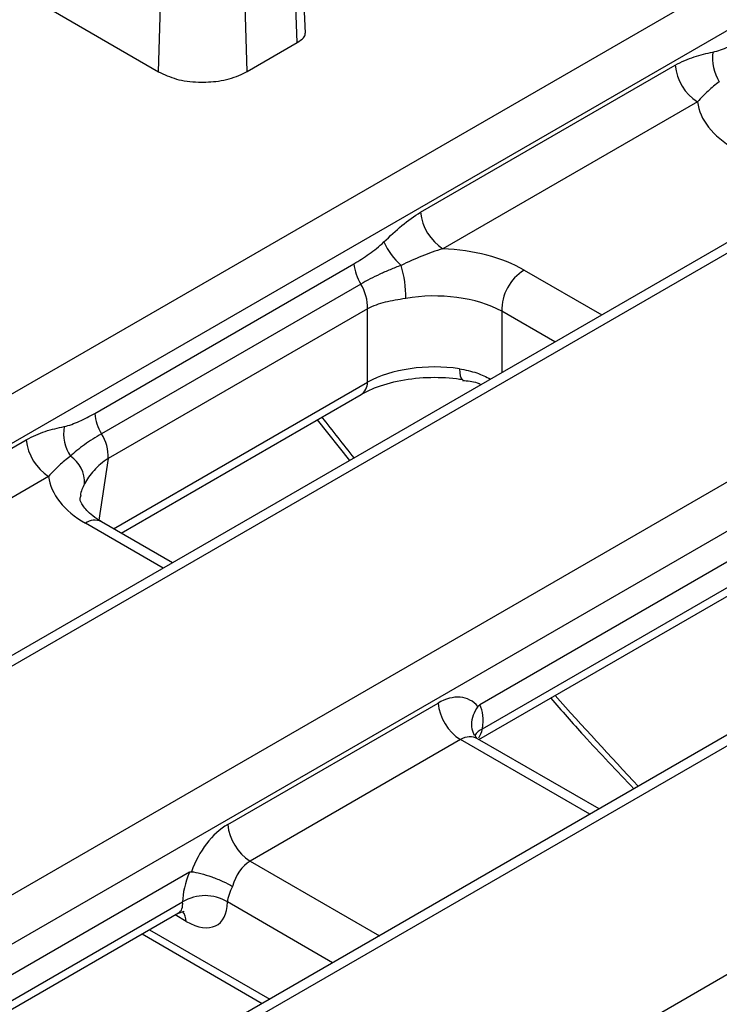
# Model space of a CAD drawing. Units: inches. Extents: x 0.8 to 41, y 0.1 to 28.6.
# Drawn here: x 32.8 to 33.4, y 13 to 13.7 of the extents above; entities that cross this region are included whole.
import ezdxf

# ---------------------------------------------------------------- set-up
doc = ezdxf.new("R2010")
doc.units = ezdxf.units.IN
doc.header["$LTSCALE"] = 2.5
doc.header["$MEASUREMENT"] = 0
doc.linetypes.add('SLD-Solid', pattern=[0])

msp = doc.modelspace()

# ---------------------------------------------------------------- linework, layer by layer
at = {"color": 7, "linetype": 'SLD-Solid', "lineweight": 25}
for p, q in [((35.9335534, 15.0247376), (27.3158209, 10.0498265)), ((35.9458556, 15.0235194), (27.328123, 10.0486083)), ((27.4815392, 9.9600431), (36.0992717, 14.9349542)), ((36.1166048, 14.9066071), (27.4988722, 9.931696)), ((36.2641398, 14.8338942), (27.6464072, 9.8589831)), ((36.2764419, 14.832676), (27.6587094, 9.8577649)), ((27.8121255, 9.7691996), (36.4298581, 14.7441108)), ((33.0437798, 13.7075324), (33.0416312, 13.7577659)), ((33.0372967, 13.7000961), (33.0357591, 13.7511923)), ((32.8386053, 13.7303348), (32.9300438, 13.6775485)), ((32.9300438, 13.6775485), (32.9315398, 13.7286688)), ((32.9986466, 13.6777838), (32.9971398, 13.7288979)), ((32.9986466, 13.6777838), (33.0372967, 13.7000961)), ((33.1330623, 13.5686522), (33.3303369, 13.6825365)), ((33.34767, 13.6541894), (33.1503954, 13.5403052)), ((32.8805407, 13.4127571), (33.0814291, 13.5287275)), ((33.0866741, 13.5129995), (32.8857857, 13.3970291)), ((33.0919191, 13.4937692), (32.8910306, 13.3777988)), ((33.0919191, 13.4369609), (33.0919191, 13.4937692)), ((32.9009218, 13.3200518), (33.0868881, 13.4274079)), ((33.0529653, 13.4078247), (33.0778751, 13.3761896)), ((32.6302231, 13.2783693), (32.8274977, 13.3922536)), ((32.8448308, 13.3639065), (32.6475562, 13.2500223)), ((33.456875, 13.3474239), (33.1789472, 13.1869796)), ((32.9407764, 13.2970442), (32.8857, 13.3288392)), ((33.180996, 13.1682298), (33.4515164, 13.324398)), ((33.1782133, 13.1599748), (33.4483731, 13.3159347)), ((32.9836086, 13.0941583), (33.1465952, 13.1882484)), ((33.1639282, 13.1599013), (33.0009417, 13.0658112)), ((33.1772133, 13.1605816), (33.1760153, 13.1615062)), ((33.2713627, 13.1062008), (33.1771219, 13.1606049)), ((32.9540357, 13.0571409), (32.676108, 12.8966967)), ((32.6781567, 12.8779469), (32.9486772, 13.034115)), ((32.6753741, 12.8696919), (32.9455338, 13.0256518)), ((32.9172173, 13.009305), (33.0103667, 12.955531))]:
    msp.add_line(p, q, dxfattribs=at)
at = {"color": 8, "linetype": 'SLD-Solid', "lineweight": 25}
for p, q in [((29.2463969, 11.3670899), (33.6734422, 13.9227688)), ((33.6893857, 13.8936195), (29.2796153, 11.3479133)), ((33.2132506, 13.5238137), (33.2734229, 13.489077)), ((33.237171, 13.4681492), (33.1959175, 13.4919644)), ((33.1959175, 13.4919644), (33.1959175, 13.444334)), ((32.8951632, 13.3233762), (33.0919191, 13.4369609)), ((32.8910306, 13.3777988), (32.8838036, 13.3301037)), ((32.9335702, 13.2928842), (32.8733979, 13.327621)), ((33.2641566, 13.1020408), (33.1639282, 13.1599013)), ((33.0009417, 13.0658112), (33.10117, 13.0079506)), ((33.0649182, 12.9870229), (32.9833433, 13.034115)), ((32.9514563, 13.0190499), (32.9427771, 13.0240603)), ((32.9229759, 13.0126293), (33.0161253, 12.9588553))]:
    msp.add_line(p, q, dxfattribs=at)
at = {"color": 8, "linetype": 'SLD-Solid', "lineweight": 25, "flags": 128}
msp.add_lwpolyline([(33.1631181, 13.4473688), (33.1633611, 13.4443239), (33.1638065, 13.4419044), (33.1644394, 13.4401898), (33.1652392, 13.4392365), (33.1657111, 13.4390532)], dxfattribs=at)
at = {"color": 7, "linetype": 'SLD-Solid', "lineweight": 25}
for centre, radius, start, end in [((33.3929797, 13.687912), 0.0336968, 171.6464544, 212.4788569), ((33.3683816, 13.6863264), 0.038233, 185.6889994, 237.1991371), ((33.171107, 13.5724422), 0.038233, 185.6889994, 237.1991371), ((33.1510171, 13.5657728), 0.0505235, 203.5022867, 229.2410956), ((33.1183117, 13.5322885), 0.0370541, 185.514851, 211.3701474), ((33.0360105, 13.5033078), 0.0855152, 359.025449, 16.4355176), ((33.2331537, 13.4923409), 0.0372381, 122.3088586, 180.579264), ((33.0576952, 13.4947652), 0.0342383, 358.3329974, 32.1791812), ((32.9174232, 13.4163181), 0.0370541, 185.514851, 211.3701474), ((32.8901405, 13.3976291), 0.0336968, 171.6464544, 212.4788569), ((32.8568068, 13.3787948), 0.0342383, 358.3329974, 32.1791812), ((32.8655424, 13.3960435), 0.038233, 185.6889994, 237.1991371), ((32.8490203, 13.3596502), 0.0235906, 356.3222636, 57.4460871), ((33.1846398, 13.1920384), 0.038233, 185.6889994, 237.1991371), ((33.0216533, 13.0979483), 0.038233, 185.6889994, 237.1991371), ((32.9660102, 13.0057728), 0.0332223, 58.5515975, 121.4484025)]:
    msp.add_arc(centre, radius, start, end, dxfattribs=at)
at = {"color": 8, "linetype": 'SLD-Solid', "lineweight": 25}
for centre, radius, start, end in [((33.0804668, 13.4368908), 0.0114524, 304.1037543, 0.3504918), ((32.8805927, 13.3176899), 0.0122634, 65.3880964, 125.922362), ((33.1861152, 13.1562698), 0.0130096, 113.1721922, 148.5546824), ((32.9383649, 13.0186197), 0.0130985, 1.8823638, 38.7470025)]:
    msp.add_arc(centre, radius, start, end, dxfattribs=at)
at = {"color": 7, "linetype": 'SLD-Solid', "lineweight": 25}
for centre, major_axis, ratio, start_param, end_param in [((33.4466307, 13.6579285), (0.0991757, 0), 0.57291909, 3.2074477, 3.92319272), ((33.1439183, 13.4831763), (0.0984252, 0), 0.58168964, 0.78919626, 1.50494128), ((33.1439183, 13.4630843), (0.0738189, 0), 0.55119178, 0.78919626, 1.87917337), ((33.1439183, 13.4080808), (0.0738189, 0), 0.55119178, 1.30767727, 2.35239639), ((32.9437915, 13.3676456), (0.0991757, 0), 0.57291909, 3.2074477, 3.92319272), ((33.1496396, 13.1463068), (0.0210314, 0.0446064), 0.62526097, 6.00752147, 7.0165498), ((33.1465952, 13.1515666), (0.027562, 0.0408749), 0.52502341, 5.447086, 6.00832235), ((32.9866531, 13.0522167), (0.0210314, 0.0446064), 0.62526097, 0.73336449, 1.74239282), ((33.0039862, 13.0439616), (0.0083124, 0.0234019), 0.66599371, 0.66318931, 1.71038686), ((32.9836086, 13.0574765), (0.027562, 0.0408749), 0.52502341, 1.91878993, 2.48002628), ((33.0009417, 13.0457192), (0.0150483, 0.0196718), 0.47018505, 1.89365087, 2.50451611), ((32.9484118, 13.0574765), (-0.027562, 0.0408749), 0.52502341, 2.31962917, 3.80315903)]:
    msp.add_ellipse(centre, major_axis=major_axis, ratio=ratio, start_param=start_param, end_param=end_param, dxfattribs=at)
at = {"color": 8, "linetype": 'SLD-Solid', "lineweight": 25}
for centre, major_axis, ratio, start_param, end_param in [((33.9580452, 14.5181116), (-1.3537372, 2.1274932), 0.54641351, 1.75062098, 1.76679542), ((32.9437915, 13.3475536), (0.0747267, 0.0036506), 0.56913647, 2.80541926, 3.01514403), ((33.9580452, 14.5181116), (-1.3537372, 2.1274932), 0.54641351, 1.86454654, 1.90371142), ((33.1639282, 13.1801403), (-0.0083124, 0.0234019), 0.66599371, 3.58595615, 3.96193321), ((33.1669727, 13.1380517), (0.0083124, 0.0234019), 0.66599371, 6.16105772, 6.94637462), ((32.9310787, 13.0457192), (-0.0150483, 0.0196718), 0.47018505, 3.08045624, 3.7786692)]:
    msp.add_ellipse(centre, major_axis=major_axis, ratio=ratio, start_param=start_param, end_param=end_param, dxfattribs=at)
at = {"color": 7, "linetype": 'SLD-Solid', "lineweight": 25}
for points, knots in [([(33.0372967, 13.7000961), (33.0391094, 13.7013108), (33.0420322, 13.7032696), (33.043884, 13.7060545), (33.0436739, 13.7072815), (33.043632, 13.7075267)], [0, 0, 0, 0, 0.56644017, 0.91335863, 1, 1, 1, 1]), ([(33.3596404, 13.6928075), (33.361608, 13.6932201), (33.3635809, 13.6938523), (33.3675305, 13.6952734), (33.3695077, 13.6960797), (33.3754443, 13.6987113), (33.379409, 13.7007476), (33.3833799, 13.70304)], [0, 0, 0, 0, 0.25, 0.25, 0.5, 0.5, 1, 1, 1, 1]), ([(33.3303369, 13.6825365), (33.3352942, 13.6853982), (33.3402022, 13.6874836), (33.3499571, 13.6906913), (33.3548058, 13.6917939), (33.3596404, 13.6928075)], [0, 0, 0, 0, 0.5, 0.5, 1, 1, 1, 1]), ([(32.9300438, 13.6775485), (32.9344251, 13.6754408), (32.943348, 13.6711482), (32.9602349, 13.6690762), (32.9771697, 13.6699257), (32.9901857, 13.6733177), (32.9965731, 13.6766893), (32.9986466, 13.6777838)], [0, 0, 0, 0, 0.2225968, 0.45333365, 0.65849111, 0.88914132, 1, 1, 1, 1]), ([(33.3645535, 13.6698172), (33.3614414, 13.6675083), (33.3585658, 13.6651666), (33.3530267, 13.6600994), (33.3503596, 13.6573823), (33.34767, 13.6541894)], [0, 0, 0, 0, 0.5, 0.5, 1, 1, 1, 1]), ([(33.1046848, 13.5456248), (33.1092718, 13.55005), (33.1138841, 13.5544093), (33.1233013, 13.5622693), (33.128105, 13.5657905), (33.1330623, 13.5686522)], [0, 0, 0, 0, 0.5, 0.5, 1, 1, 1, 1]), ([(33.0814291, 13.5287275), (33.0854, 13.5310199), (33.0893295, 13.5335407), (33.0951553, 13.5376995), (33.0970858, 13.5391489), (33.1009157, 13.5422189), (33.102818, 13.5438238), (33.1046848, 13.5456248)], [0, 0, 0, 0, 0.5, 0.5, 0.75, 0.75, 1, 1, 1, 1]), ([(33.1503954, 13.5403052), (33.1448685, 13.5387537), (33.1393901, 13.5367686), (33.1285766, 13.5323961), (33.1232409, 13.5299983), (33.1180314, 13.5275031)], [0, 0, 0, 0, 0.5, 0.5, 1, 1, 1, 1]), ([(33.1180314, 13.5275031), (33.1150276, 13.5264189), (33.1122104, 13.5252918), (33.1067306, 13.5230058), (33.1040785, 13.5218403), (33.0963093, 13.5182468), (33.0913661, 13.5157082), (33.0866741, 13.5129995)], [0, 0, 0, 0, 0.25, 0.25, 0.5, 0.5, 1, 1, 1, 1]), ([(33.1215133, 13.5018533), (33.115839, 13.500857), (33.1106095, 13.5000753), (33.1007371, 13.4976787), (33.0961008, 13.4960567), (33.0919191, 13.4937692)], [0, 0, 0, 0, 0.5, 0.5, 1, 1, 1, 1]), ([(33.0868881, 13.4274079), (33.0895608, 13.4288225), (33.0974237, 13.4329841), (33.1146831, 13.4383392), (33.1376665, 13.4412216), (33.1551774, 13.4405816), (33.1641067, 13.439286), (33.165709, 13.4390535)], [0, 0, 0, 0, 0.13836555, 0.40707606, 0.68025899, 0.94262338, 1, 1, 1, 1]), ([(33.1655133, 13.4383614), (33.1694762, 13.4380097), (33.1747698, 13.43754), (33.1789863, 13.4356475), (33.1800463, 13.4351718)], [0, 0, 0, 0, 0.74862479, 1, 1, 1, 1]), ([(32.8568012, 13.4025246), (32.8587688, 13.4029372), (32.8607417, 13.4035694), (32.8646913, 13.4049905), (32.8666685, 13.4057968), (32.8726051, 13.4084284), (32.8765698, 13.4104647), (32.8805407, 13.4127571)], [0, 0, 0, 0, 0.25, 0.25, 0.5, 0.5, 1, 1, 1, 1]), ([(32.8274977, 13.3922536), (32.832455, 13.3951153), (32.837363, 13.3972007), (32.8471178, 13.4004084), (32.8519666, 13.401511), (32.8568012, 13.4025246)], [0, 0, 0, 0, 0.5, 0.5, 1, 1, 1, 1]), ([(32.8857857, 13.3970291), (32.8810851, 13.3943155), (32.876666, 13.3914506), (32.8705405, 13.3870252), (32.8685835, 13.3855305), (32.8649119, 13.3825334), (32.8631825, 13.3810354), (32.8617142, 13.3795343)], [0, 0, 0, 0, 0.5, 0.5, 0.75, 0.75, 1, 1, 1, 1]), ([(32.8617142, 13.3795343), (32.8586022, 13.3772254), (32.8557266, 13.3748837), (32.8501875, 13.3698165), (32.8475204, 13.3670994), (32.8448308, 13.3639065)], [0, 0, 0, 0, 0.5, 0.5, 1, 1, 1, 1]), ([(32.8910306, 13.3777988), (32.8868278, 13.375246), (32.8831184, 13.3720501), (32.8769131, 13.3651653), (32.8743927, 13.3614731), (32.8725623, 13.3581369)], [0, 0, 0, 0, 0.5, 0.5, 1, 1, 1, 1]), ([(32.8857, 13.3288392), (32.8833675, 13.330305), (32.8766228, 13.3345436), (32.870575, 13.3418899), (32.8687981, 13.3459142), (32.8696394, 13.348407), (32.8699497, 13.3493264)], [0, 0, 0, 0, 0.1679195, 0.48556061, 0.81027029, 1, 1, 1, 1]), ([(33.2339324, 13.1921407), (33.2423803, 13.1824334), (33.2634601, 13.1582109), (33.2853047, 13.1354472), (33.298395, 13.1218062)], [0, 0, 0, 0, 0.40075538, 1, 1, 1, 1]), ([(33.1774684, 13.1856498), (33.17606, 13.1833969), (33.1732431, 13.1788909), (33.1721459, 13.1716361), (33.1731051, 13.1655129), (33.1754327, 13.1626888), (33.1763704, 13.161551)], [0, 0, 0, 0, 0.2722061, 0.54442273, 0.81645958, 1, 1, 1, 1]), ([(33.1748461, 13.1631806), (33.1745463, 13.1638114), (33.1741244, 13.1646992), (33.1741843, 13.1643989), (33.1742017, 13.164312)], [0, 0, 0, 0, 0.71065471, 1, 1, 1, 1]), ([(32.9540357, 13.0571409), (32.9543724, 13.0573353), (32.9547185, 13.0574773), (32.9550476, 13.0575359), (32.9552307, 13.0575686), (32.9554105, 13.057576), (32.9555809, 13.0575568)], [0, 0, 0, 0, 0.0000580520623, 0.0000580520623, 0.0000580520623, 0.0000900848841, 0.0000900848841, 0.0000900848841, 0.0000900848841]), ([(32.9555809, 13.0575568), (32.9576135, 13.0573285), (32.9600168, 13.0568587), (32.9653571, 13.0554821), (32.9682534, 13.0545828), (32.9740944, 13.0524922), (32.9770585, 13.0512923), (32.9825689, 13.0487947), (32.9851914, 13.0474603), (32.9873957, 13.0461877)], [0, 0, 0, 0, 0.25, 0.25, 0.5, 0.5, 0.75, 0.75, 1, 1, 1, 1]), ([(32.9454273, 13.0254766), (32.947485, 13.0261465), (32.950169, 13.0270204), (32.9499204, 13.0270065), (32.9498624, 13.0270033)], [0, 0, 0, 0, 0.7666099, 1, 1, 1, 1])]:
    msp.add_open_spline(points, degree=3, knots=knots, dxfattribs=at)
at = {"color": 8, "linetype": 'SLD-Solid', "lineweight": 25}
msp.add_open_spline([(33.1631181, 13.4473688), (33.1677702, 13.4464333), (33.1766791, 13.4446416), (33.1838943, 13.4410836), (33.1873419, 13.4393835)], degree=3, knots=[0, 0, 0, 0, 0.52217602, 1, 1, 1, 1], dxfattribs=at)
at = {"color": 7, "linetype": 'SLD-Solid', "lineweight": 25}
msp.add_open_spline([(33.1774684, 13.1856498), (33.1779044, 13.1862342), (33.1784178, 13.1866739), (33.1789472, 13.1869796)], degree=3, dxfattribs=at)

doc.saveas('drawing.dxf')
